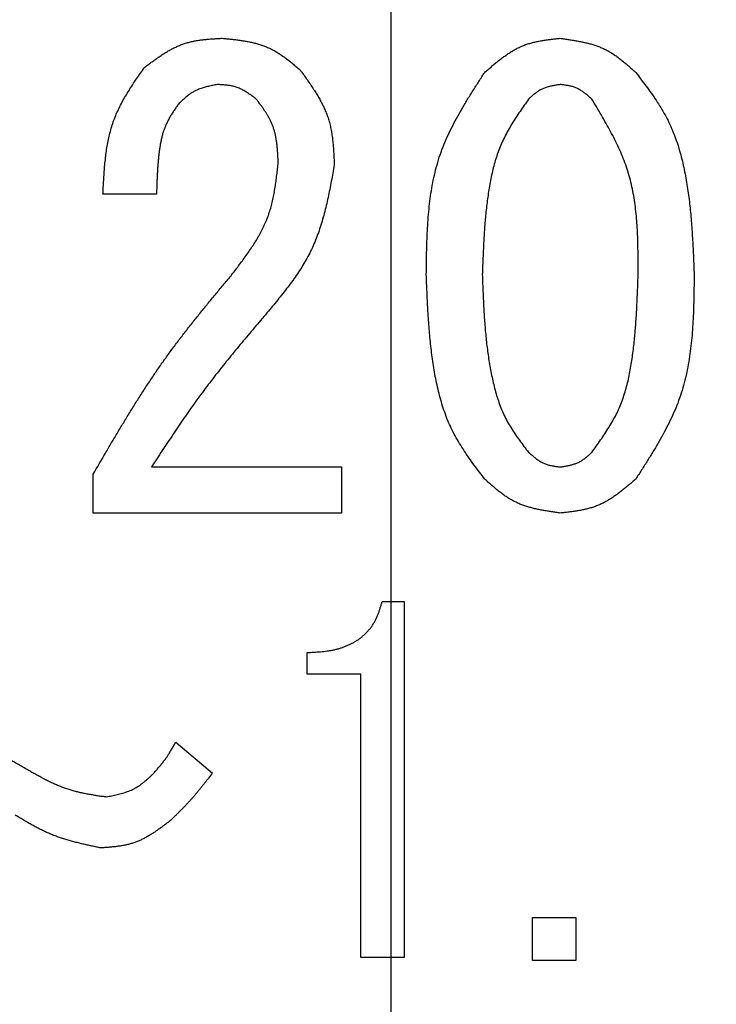
# Model space of a CAD drawing. Units: millimetres. Extents: x 0 to 1400, y -1 to 990.
# Drawn here: x 298 to 304, y 526 to 534 of the extents above; entities that cross this region are included whole.
import ezdxf

# ---------------------------------------------------------------- set-up
doc = ezdxf.new("R2010")
doc.units = ezdxf.units.MM
doc.header["$LTSCALE"] = 0.60633
doc.linetypes.add('CENTER', pattern=[50.8, 31.75, -6.35, 6.35, -6.35])
doc.layers.add('NoLayerName_001', color=7, linetype='Continuous')
doc.styles.get("Standard").update_dxf_attribs({"font": 'txt', "bigfont": 'extfont2'})
doc.dimstyles.get("Standard").update_dxf_attribs({"dimtxt": 2.5, "dimasz": 2.5, "dimexe": 1.25, "dimexo": 0.625, "dimtad": 1, "dimzin": 0, "dimdsep": 46, "dimtxsty": 'Standard', "dimcen": 2.5, "dimadec": 0, "dimazin": 0, "dimtfac": 0.75, "dimtmove": 0, "dimatfit": 3, "dimfxl": 1, "dimarcsym": 0})

# ---------------------------------------------------------------- blocks, each defined once
blk = doc.blocks.new('_OPEN30')
at = {"color": 0, "linetype": 'ByBlock', "lineweight": -2}
for p, q in [((-1, 0.267949), (0, 0)), ((0, 0), (-1, -0.267949)), ((0, 0), (-1, 0))]:
    blk.add_line(p, q, dxfattribs=at)
blk = doc.blocks.new('*D12')
at = {"layer": 'Defpoints', "color": 0}
for p in [(301.0568, 631.1184), (198.3426, 491.1184), (301.0568, 491.1184)]:
    blk.add_point(p, dxfattribs=at)
at = {"layer": 'NoLayerName_001', "color": 0, "linetype": 'Continuous', "lineweight": 25}
for p, q in [((300.4318, 631.1184), (189.1755, 631.1184)), ((198.3426, 626.1182), (198.3426, 496.1187)), ((300.4318, 491.1184), (189.1755, 491.1184))]:
    blk.add_line(p, q, dxfattribs=at)
at = {"layer": 'NoLayerName_001', "color": 0, "lineweight": 25, "xscale": 5.00025, "yscale": 5.00025, "zscale": 5.00025}
for p, rotation in [((198.3426, 631.1184), 90), ((198.3426, 491.1184), 270)]:
    blk.add_blockref('_OPEN30', p, dxfattribs=dict(at, rotation=rotation))
at = {"layer": 'NoLayerName_001', "color": 0, "lineweight": 25, "insert": (190.0089, 561.1184), "char_height": 10.0005, "attachment_point": 5, "rotation": 90}
blk.add_mtext('%%c140', dxfattribs=at)

msp = doc.modelspace()

# ---------------------------------------------------------------- linework, layer by layer
at = {"layer": 'NoLayerName_001', "color": 7, "linetype": 'CENTER', "lineweight": 25}
msp.add_line((301.0568, 307.087), (301.0568, 873.8304), dxfattribs=at)
at = {"layer": 'NoLayerName_001', "color": 7, "linetype": 'Continuous', "lineweight": 25}
for p, q in [((299.0961, 532.4235), (298.6486, 532.4235)), ((299.0554, 530.1455), (300.6419, 530.1455)), ((300.6419, 530.1455), (300.6419, 529.7606)), ((298.5673, 529.7606), (298.5673, 530.0845)), ((300.6419, 529.7606), (298.5673, 529.7606)), ((300.9814, 529.0235), (301.1644, 529.0235)), ((301.1644, 529.0235), (301.1644, 526.05)), ((300.3559, 528.4161), (300.3559, 528.5964)), ((300.8034, 528.4161), (300.3559, 528.4161)), ((300.8034, 526.05), (300.8034, 528.4161)), ((299.2576, 527.8489), (299.5627, 527.5896)), ((302.2373, 526.0235), (302.2373, 526.3845)), ((302.2373, 526.3845), (302.5983, 526.3845)), ((302.5983, 526.3845), (302.5983, 526.0235)), ((301.1644, 526.05), (300.8034, 526.05)), ((302.5983, 526.0235), (302.2373, 526.0235))]:
    msp.add_line(p, q, dxfattribs=at)
at = {"layer": 'NoLayerName_001', "color": 8, "linetype": 'Continuous', "lineweight": 50}
msp.add_arc((301.0568, 561.1184), 56.9012, 282.27196, 257.72804, dxfattribs=at)
at = {"layer": 'NoLayerName_001', "color": 7, "linetype": 'Continuous', "lineweight": 25}
for points, knots in [([(298.9944, 533.4811), (299.0042, 533.4884), (299.0236, 533.5029), (299.0529, 533.5244), (299.0822, 533.5456), (299.1118, 533.5663), (299.1416, 533.5863), (299.1718, 533.6054), (299.2023, 533.6234), (299.2332, 533.6402), (299.2647, 533.6555), (299.2967, 533.6693), (299.3294, 533.6813), (299.3628, 533.6913), (299.3968, 533.6995), (299.4313, 533.7061), (299.4662, 533.7113), (299.5016, 533.7154), (299.5372, 533.7187), (299.5731, 533.7212), (299.6091, 533.7233), (299.6332, 533.7245), (299.6453, 533.7252)], [0, 0, 0, 0, 0.0364167, 0.0727774, 0.1090288, 0.1451228, 0.18102, 0.216692, 0.2521249, 0.2873229, 0.3223115, 0.3571412, 0.3918908, 0.4266686, 0.4615805, 0.4966944, 0.5320433, 0.5676307, 0.6034363, 0.6394213, 0.6755334, 0.711711, 0.711711, 0.711711, 0.711711]), ([(299.6453, 533.7252), (299.6575, 533.724), (299.682, 533.7216), (299.7186, 533.7178), (299.755, 533.7137), (299.7913, 533.709), (299.8272, 533.7036), (299.8628, 533.6973), (299.8979, 533.69), (299.9324, 533.6814), (299.9664, 533.6713), (299.9996, 533.6596), (300.0321, 533.6462), (300.0638, 533.6307), (300.0946, 533.6134), (300.1247, 533.5945), (300.1542, 533.5743), (300.1832, 533.553), (300.2117, 533.5307), (300.24, 533.5078), (300.2681, 533.4844), (300.2868, 533.4686), (300.2961, 533.4608)], [0, 0, 0, 0, 0.0368939, 0.0737284, 0.1104469, 0.1469984, 0.1833409, 0.2194441, 0.2552932, 0.2908923, 0.3262682, 0.3614741, 0.3965936, 0.4317415, 0.4670311, 0.502535, 0.5382888, 0.5742963, 0.6105361, 0.6469668, 0.6835326, 0.7201682, 0.7201682, 0.7201682, 0.7201682]), ([(301.8378, 533.4404), (301.847, 533.4484), (301.8653, 533.4642), (301.8928, 533.4879), (301.9205, 533.5111), (301.9484, 533.5339), (301.9766, 533.5559), (302.0052, 533.577), (302.0343, 533.5971), (302.0639, 533.616), (302.0941, 533.6334), (302.125, 533.6492), (302.1567, 533.6632), (302.1892, 533.6753), (302.2224, 533.6855), (302.2564, 533.6941), (302.2908, 533.7014), (302.3258, 533.7075), (302.3611, 533.7127), (302.3967, 533.7172), (302.4324, 533.7213), (302.4563, 533.7239), (302.4683, 533.7252)], [0, 0, 0, 0, 0.0363585, 0.0726577, 0.1088412, 0.1448581, 0.1806664, 0.2162359, 0.2515516, 0.2866175, 0.3214603, 0.3561329, 0.3907184, 0.4253313, 0.460085, 0.4950525, 0.5302694, 0.5657398, 0.6014423, 0.6373355, 0.6733637, 0.7094617, 0.7094617, 0.7094617, 0.7094617]), ([(302.4683, 533.7252), (302.4803, 533.7235), (302.5042, 533.7201), (302.54, 533.7148), (302.5756, 533.7092), (302.611, 533.703), (302.6461, 533.6962), (302.6808, 533.6886), (302.715, 533.6799), (302.7486, 533.67), (302.7816, 533.6588), (302.8139, 533.646), (302.8453, 533.6315), (302.8759, 533.6151), (302.9056, 533.597), (302.9346, 533.5774), (302.9629, 533.5565), (302.9907, 533.5346), (303.0181, 533.5118), (303.0452, 533.4884), (303.0721, 533.4645), (303.0899, 533.4485), (303.0988, 533.4404)], [0, 0, 0, 0, 0.0362598, 0.0724633, 0.1085571, 0.144493, 0.1802311, 0.2157432, 0.2510152, 0.2860513, 0.3208771, 0.3555433, 0.390129, 0.424743, 0.4594916, 0.494443, 0.5296304, 0.5650573, 0.6007034, 0.6365296, 0.6724833, 0.7085029, 0.7085029, 0.7085029, 0.7085029]), ([(298.6486, 532.4235), (298.6496, 532.4428), (298.6516, 532.4814), (298.6548, 532.5392), (298.6585, 532.5969), (298.663, 532.6542), (298.6686, 532.7112), (298.6755, 532.7677), (298.684, 532.8237), (298.6944, 532.8791), (298.7069, 532.9337), (298.7219, 532.9874), (298.7395, 533.0403), (298.7601, 533.0921), (298.7834, 533.1429), (298.8092, 533.1928), (298.8369, 533.242), (298.8664, 533.2905), (298.8972, 533.3386), (298.929, 533.3863), (298.9616, 533.4338), (298.9835, 533.4653), (298.9944, 533.4811)], [0, 0, 0, 0, 0.058013, 0.115946, 0.173723, 0.231276, 0.288549, 0.345501, 0.402112, 0.458388, 0.514364, 0.570111, 0.625739, 0.681401, 0.737248, 0.793381, 0.849848, 0.906655, 0.963775, 1.021152, 1.078711, 1.136364, 1.136364, 1.136364, 1.136364]), ([(300.2961, 533.4608), (300.3047, 533.4488), (300.3219, 533.425), (300.3474, 533.3891), (300.3725, 533.3531), (300.397, 533.3169), (300.4206, 533.2804), (300.4431, 533.2435), (300.4644, 533.2061), (300.4841, 533.1683), (300.5022, 533.1299), (300.5183, 533.0908), (300.5323, 533.051), (300.5438, 533.0104), (300.5532, 532.969), (300.5607, 532.9271), (300.5665, 532.8847), (300.571, 532.8418), (300.5744, 532.7985), (300.577, 532.755), (300.5791, 532.7113), (300.5802, 532.6822), (300.5809, 532.6676)], [0, 0, 0, 0, 0.0441144, 0.088162, 0.1320796, 0.1758099, 0.219306, 0.2625341, 0.305478, 0.3481425, 0.3905582, 0.4327853, 0.4749177, 0.5170841, 0.5594104, 0.6019771, 0.6448232, 0.687953, 0.7313422, 0.7749448, 0.8186983, 0.8625299, 0.8625299, 0.8625299, 0.8625299]), ([(301.3497, 531.7523), (301.3501, 531.7829), (301.3508, 531.844), (301.3525, 531.9355), (301.355, 532.0267), (301.3587, 532.1176), (301.3642, 532.2079), (301.3719, 532.2976), (301.3821, 532.3865), (301.3954, 532.4744), (301.4121, 532.5613), (301.4327, 532.647), (301.4576, 532.7314), (301.4873, 532.8143), (301.5215, 532.8957), (301.5596, 532.9758), (301.6009, 533.0549), (301.645, 533.1331), (301.6913, 533.2105), (301.7392, 533.2875), (301.7882, 533.3641), (301.8213, 533.4149), (301.8378, 533.4404)], [0, 0, 0, 0, 0.091709, 0.18329, 0.274619, 0.365587, 0.456101, 0.546097, 0.635543, 0.724446, 0.812864, 0.90091, 0.988763, 1.076668, 1.164872, 1.253537, 1.342742, 1.432498, 1.522758, 1.613434, 1.704405, 1.795528, 1.795528, 1.795528, 1.795528]), ([(303.0988, 533.4404), (303.1134, 533.4212), (303.1428, 533.3828), (303.1862, 533.325), (303.2286, 533.2665), (303.2694, 533.2073), (303.3082, 533.1469), (303.3443, 533.0851), (303.3773, 533.0217), (303.4066, 532.9564), (303.4325, 532.8895), (303.4554, 532.8212), (303.4753, 532.7519), (303.4928, 532.6817), (303.5079, 532.6109), (303.5211, 532.5398), (303.5326, 532.4685), (303.5425, 532.3971), (303.551, 532.3256), (303.5582, 532.2541), (303.5643, 532.1825), (303.5695, 532.1109), (303.574, 532.0392), (303.5778, 531.9675), (303.5811, 531.8958), (303.5841, 531.8241), (303.586, 531.7762), (303.587, 531.7523)], [0, 0, 0, 0, 0.072487, 0.144875, 0.21708, 0.289044, 0.360754, 0.432257, 0.50367, 0.575173, 0.646878, 0.718823, 0.790995, 0.863337, 0.935754, 1.008121, 1.080321, 1.152373, 1.224321, 1.296199, 1.368034, 1.439846, 1.511647, 1.583446, 1.655248, 1.727052, 1.798859, 1.798859, 1.798859, 1.798859]), ([(299.6046, 533.3387), (299.5984, 533.3375), (299.5859, 533.3351), (299.5674, 533.3314), (299.5489, 533.3275), (299.5305, 533.3234), (299.5123, 533.3189), (299.4943, 533.314), (299.4766, 533.3086), (299.4592, 533.3026), (299.4421, 533.296), (299.4254, 533.2885), (299.4092, 533.2803), (299.3935, 533.2711), (299.3782, 533.261), (299.3633, 533.2503), (299.3487, 533.2389), (299.3345, 533.2269), (299.3205, 533.2146), (299.3066, 533.2019), (299.2928, 533.189), (299.2837, 533.1804), (299.2792, 533.176)], [0, 0, 0, 0, 0.0189949, 0.0379626, 0.0568773, 0.0757158, 0.094459, 0.1130932, 0.1316118, 0.1500169, 0.1683208, 0.1865482, 0.2047371, 0.2229398, 0.2412075, 0.2595729, 0.2780518, 0.2966461, 0.3153459, 0.3341325, 0.3529805, 0.3718604, 0.3718604, 0.3718604, 0.3718604]), ([(299.93, 533.2167), (299.9251, 533.2204), (299.9154, 533.2276), (299.9008, 533.2385), (299.8861, 533.2492), (299.8714, 533.2595), (299.8565, 533.2696), (299.8414, 533.2792), (299.8262, 533.2882), (299.8107, 533.2966), (299.795, 533.3043), (299.779, 533.3112), (299.7626, 533.3172), (299.7459, 533.3222), (299.7289, 533.3263), (299.7117, 533.3295), (299.6942, 533.3321), (299.6765, 533.3341), (299.6586, 533.3357), (299.6407, 533.3369), (299.6227, 533.3379), (299.6106, 533.3384), (299.6046, 533.3387)], [0, 0, 0, 0, 0.0182295, 0.0364303, 0.0545751, 0.0726393, 0.0906026, 0.1084504, 0.1261758, 0.1437806, 0.1612781, 0.1786939, 0.1960685, 0.2134574, 0.2309149, 0.248476, 0.2661576, 0.2839614, 0.3018772, 0.3198849, 0.3379578, 0.3560643, 0.3560643, 0.3560643, 0.3560643]), ([(302.4683, 533.3387), (302.4633, 533.338), (302.4532, 533.3365), (302.4382, 533.3341), (302.4232, 533.3316), (302.4083, 533.3289), (302.3936, 533.3259), (302.379, 533.3226), (302.3646, 533.3188), (302.3505, 533.3145), (302.3367, 533.3097), (302.3231, 533.3042), (302.3099, 533.298), (302.2971, 533.291), (302.2847, 533.2833), (302.2726, 533.2749), (302.2607, 533.266), (302.2491, 533.2567), (302.2376, 533.247), (302.2263, 533.2371), (302.2151, 533.2269), (302.2076, 533.2201), (302.2039, 533.2167)], [0, 0, 0, 0, 0.015262, 0.0305004, 0.0456926, 0.0608184, 0.0758611, 0.0908087, 0.1056553, 0.1204027, 0.1350616, 0.1496535, 0.1642114, 0.1787812, 0.1934077, 0.2081194, 0.2229304, 0.2378422, 0.252846, 0.2679257, 0.283059, 0.29822, 0.29822, 0.29822, 0.29822]), ([(302.7327, 533.2167), (302.7289, 533.2201), (302.7212, 533.2268), (302.7097, 533.2369), (302.6982, 533.2468), (302.6865, 533.2564), (302.6747, 533.2658), (302.6627, 533.2748), (302.6506, 533.2834), (302.6382, 533.2914), (302.6255, 533.2988), (302.6126, 533.3056), (302.5993, 533.3116), (302.5856, 533.3168), (302.5717, 533.3212), (302.5574, 533.325), (302.5429, 533.3281), (302.5283, 533.3308), (302.5134, 533.3331), (302.4984, 533.3352), (302.4834, 533.337), (302.4733, 533.3382), (302.4683, 533.3387)], [0, 0, 0, 0, 0.0153061, 0.0305872, 0.0458195, 0.0609815, 0.0760556, 0.0910288, 0.1058951, 0.1206559, 0.1353225, 0.1499173, 0.1644751, 0.1790444, 0.193673, 0.2083917, 0.2232157, 0.2381466, 0.2531754, 0.2682848, 0.2834511, 0.2986469, 0.2986469, 0.2986469, 0.2986469]), ([(299.2792, 533.176), (299.2732, 533.1672), (299.2612, 533.1497), (299.2435, 533.1232), (299.2263, 533.0965), (299.2099, 533.0695), (299.1944, 533.042), (299.1802, 533.014), (299.1675, 532.9853), (299.1565, 532.9559), (299.1471, 532.9259), (299.1391, 532.8953), (299.1323, 532.8643), (299.1266, 532.8331), (299.1217, 532.8016), (299.1176, 532.7701), (299.1139, 532.7385), (299.1108, 532.7069), (299.108, 532.6754), (299.1057, 532.6439), (299.1037, 532.6124), (299.102, 532.5809), (299.1005, 532.5494), (299.0993, 532.5179), (299.0977, 532.476), (299.0968, 532.4445), (299.0961, 532.4235)], [0, 0, 0, 0, 0.031896, 0.0637421, 0.0954955, 0.1271267, 0.1586272, 0.1900165, 0.2213498, 0.252715, 0.2841758, 0.3157591, 0.3474636, 0.3792635, 0.4111134, 0.4429516, 0.4747214, 0.5064231, 0.5380697, 0.5696722, 0.6012401, 0.6327811, 0.6643018, 0.6958074, 0.7273027, 0.7902767, 0.7902767, 0.7902767, 0.7902767]), ([(300.1131, 532.6879), (300.1126, 532.6977), (300.1116, 532.7172), (300.11, 532.7464), (300.1081, 532.7756), (300.1058, 532.8046), (300.1029, 532.8333), (300.0993, 532.8619), (300.0949, 532.8901), (300.0894, 532.9179), (300.0828, 532.9453), (300.0749, 532.9722), (300.0656, 532.9987), (300.0546, 533.0245), (300.0422, 533.0497), (300.0286, 533.0745), (300.0138, 533.0988), (299.9981, 533.1228), (299.9817, 533.1466), (299.9648, 533.1701), (299.9475, 533.1934), (299.9358, 533.2089), (299.93, 533.2167)], [0, 0, 0, 0, 0.0293494, 0.0586528, 0.0878666, 0.1169515, 0.1458748, 0.1746132, 0.2031552, 0.2315038, 0.2596794, 0.287723, 0.3156986, 0.3436944, 0.3717985, 0.4000678, 0.42853, 0.4571886, 0.4860269, 0.5150132, 0.5441041, 0.5732493, 0.5732493, 0.5732493, 0.5732493]), ([(302.2039, 533.2167), (302.1919, 533.1997), (302.168, 533.1658), (302.1325, 533.1147), (302.098, 533.0631), (302.0648, 533.0109), (302.0334, 532.9577), (302.0043, 532.9035), (301.9779, 532.848), (301.9547, 532.791), (301.9345, 532.7328), (301.9169, 532.6735), (301.9016, 532.6134), (301.8885, 532.5526), (301.8771, 532.4914), (301.8673, 532.43), (301.8587, 532.3684), (301.8513, 532.3069), (301.8449, 532.2453), (301.8395, 532.1837), (301.8348, 532.1221), (301.8309, 532.0605), (301.8275, 531.9989), (301.8246, 531.9372), (301.822, 531.8756), (301.8197, 531.814), (301.8182, 531.7729), (301.8175, 531.7523)], [0, 0, 0, 0, 0.062337, 0.124587, 0.186679, 0.248562, 0.310223, 0.371699, 0.433089, 0.494546, 0.556172, 0.618008, 0.680045, 0.742239, 0.804508, 0.866744, 0.928849, 0.990831, 1.05272, 1.11454, 1.176313, 1.238052, 1.29977, 1.361474, 1.423171, 1.484863, 1.546554, 1.546554, 1.546554, 1.546554]), ([(303.1192, 531.7523), (303.1191, 531.7786), (303.1191, 531.831), (303.1187, 531.9097), (303.1176, 531.9881), (303.1154, 532.0662), (303.1117, 532.1439), (303.1063, 532.2212), (303.0988, 532.2978), (303.0887, 532.3737), (303.0758, 532.4488), (303.0596, 532.523), (303.0399, 532.5962), (303.0162, 532.6683), (302.9887, 532.7392), (302.9581, 532.8092), (302.9247, 532.8784), (302.8891, 532.9469), (302.8516, 533.0148), (302.8127, 533.0823), (302.773, 533.1496), (302.7461, 533.1943), (302.7327, 533.2167)], [0, 0, 0, 0, 0.078764, 0.157425, 0.235889, 0.314066, 0.391886, 0.469296, 0.546272, 0.62282, 0.698984, 0.774856, 0.850574, 0.926331, 1.002324, 1.078679, 1.155461, 1.232676, 1.310291, 1.388234, 1.46641, 1.544707, 1.544707, 1.544707, 1.544707]), ([(299.7266, 531.7523), (299.7373, 531.7663), (299.7586, 531.7942), (299.7902, 531.8361), (299.8215, 531.8783), (299.852, 531.9207), (299.8816, 531.9635), (299.91, 532.0067), (299.9371, 532.0505), (299.9625, 532.0949), (299.986, 532.1401), (300.0074, 532.1862), (300.0264, 532.2331), (300.0429, 532.2811), (300.0569, 532.33), (300.0688, 532.3796), (300.0789, 532.43), (300.0875, 532.4809), (300.095, 532.5322), (300.1015, 532.5839), (300.1074, 532.6359), (300.1112, 532.6705), (300.1131, 532.6879)], [0, 0, 0, 0, 0.052675, 0.10528, 0.15775, 0.210025, 0.262057, 0.313809, 0.365265, 0.416431, 0.467337, 0.518045, 0.568651, 0.61929, 0.670091, 0.721141, 0.772481, 0.824116, 0.876022, 0.928151, 0.980439, 1.032807, 1.032807, 1.032807, 1.032807]), ([(300.5809, 532.6676), (300.5768, 532.6448), (300.5687, 532.5993), (300.5562, 532.5313), (300.5431, 532.4635), (300.5292, 532.396), (300.5142, 532.3291), (300.4977, 532.2629), (300.4795, 532.1975), (300.4593, 532.133), (300.4369, 532.0696), (300.4119, 532.0073), (300.384, 531.9464), (300.353, 531.887), (300.3191, 531.829), (300.2826, 531.7722), (300.2441, 531.7165), (300.2037, 531.6616), (300.162, 531.6074), (300.1191, 531.5537), (300.0756, 531.5004), (300.0463, 531.465), (300.0317, 531.4472)], [0, 0, 0, 0, 0.069324, 0.138566, 0.207649, 0.276501, 0.345067, 0.413306, 0.481197, 0.548747, 0.615994, 0.683012, 0.749915, 0.816859, 0.883997, 0.951428, 1.0192, 1.087317, 1.155753, 1.224449, 1.29333, 1.362307, 1.362307, 1.362307, 1.362307]), ([(298.5673, 530.0845), (298.6015, 530.1432), (298.6526, 530.2314), (298.7214, 530.3486), (298.7733, 530.4363), (298.8258, 530.5235), (298.8789, 530.6104), (298.9327, 530.6967), (298.9874, 530.7823), (299.0432, 530.8673), (299.1, 530.9515), (299.1582, 531.0348), (299.2177, 531.1171), (299.2785, 531.1985), (299.3404, 531.2791), (299.4033, 531.359), (299.467, 531.4383), (299.5314, 531.5172), (299.5962, 531.5958), (299.6613, 531.6741), (299.7049, 531.7262), (299.7266, 531.7523)], [0, 0, 0, 0, 0.203884, 0.305793, 0.407665, 0.50949, 0.611262, 0.712977, 0.814638, 0.91625, 1.017825, 1.119382, 1.220944, 1.322537, 1.424176, 1.52587, 1.62762, 1.729421, 1.831265, 1.93314, 2.03503, 2.03503, 2.03503, 2.03503]), ([(301.8378, 530.0438), (301.8231, 530.0633), (301.7936, 530.1022), (301.7499, 530.1609), (301.7072, 530.2201), (301.6662, 530.2802), (301.6272, 530.3414), (301.591, 530.404), (301.5579, 530.4683), (301.5286, 530.5344), (301.5027, 530.6022), (301.48, 530.6713), (301.4602, 530.7415), (301.4429, 530.8125), (301.4279, 530.8842), (301.4149, 530.9561), (301.4035, 531.0282), (301.3938, 531.1005), (301.3854, 531.1727), (301.3782, 531.2451), (301.3721, 531.3174), (301.367, 531.3898), (301.3626, 531.4623), (301.3588, 531.5348), (301.3555, 531.6073), (301.3525, 531.6798), (301.3506, 531.7281), (301.3497, 531.7523)], [0, 0, 0, 0, 0.073291, 0.14648, 0.21948, 0.292233, 0.364725, 0.437001, 0.509183, 0.581455, 0.653933, 0.726658, 0.799618, 0.872755, 0.945972, 1.01914, 1.092141, 1.16499, 1.237732, 1.3104, 1.383021, 1.455614, 1.528193, 1.600767, 1.67334, 1.745915, 1.818491, 1.818491, 1.818491, 1.818491]), ([(301.8175, 531.7523), (301.8182, 531.7314), (301.8197, 531.6896), (301.8221, 531.6269), (301.8248, 531.5642), (301.8278, 531.5015), (301.8312, 531.4389), (301.8352, 531.3763), (301.8399, 531.3139), (301.8454, 531.2515), (301.8518, 531.1892), (301.8593, 531.127), (301.8679, 531.0649), (301.8778, 531.003), (301.889, 530.9412), (301.9018, 530.8796), (301.9161, 530.8183), (301.9324, 530.7574), (301.9511, 530.6974), (301.9726, 530.6384), (301.9972, 530.5809), (302.0254, 530.5253), (302.0571, 530.4715), (302.0915, 530.4192), (302.1278, 530.368), (302.1655, 530.3176), (302.1911, 530.2843), (302.2039, 530.2676)], [0, 0, 0, 0, 0.062775, 0.125542, 0.188293, 0.251022, 0.313725, 0.3764, 0.439048, 0.501676, 0.564292, 0.626911, 0.689554, 0.752248, 0.815028, 0.877934, 0.940975, 1.004016, 1.066922, 1.129612, 1.192075, 1.254383, 1.316725, 1.379261, 1.442041, 1.505029, 1.568136, 1.568136, 1.568136, 1.568136]), ([(302.7327, 530.2676), (302.7449, 530.2847), (302.7695, 530.319), (302.8057, 530.3707), (302.841, 530.4228), (302.8749, 530.4756), (302.9068, 530.5294), (302.9363, 530.5843), (302.9629, 530.6406), (302.986, 530.6984), (303.0061, 530.7576), (303.0234, 530.8178), (303.0383, 530.8789), (303.051, 530.9407), (303.0619, 531.0029), (303.0713, 531.0653), (303.0795, 531.1277), (303.0865, 531.1902), (303.0927, 531.2527), (303.0979, 531.3151), (303.1023, 531.3776), (303.1062, 531.4401), (303.1094, 531.5025), (303.1122, 531.565), (303.1147, 531.6274), (303.117, 531.6899), (303.1184, 531.7315), (303.1192, 531.7523)], [0, 0, 0, 0, 0.063248, 0.126399, 0.18937, 0.252104, 0.314587, 0.376857, 0.439025, 0.501261, 0.563686, 0.626348, 0.689241, 0.752315, 0.81548, 0.878616, 0.941611, 1.00447, 1.067224, 1.129896, 1.192507, 1.255073, 1.317607, 1.380119, 1.442616, 1.505104, 1.567588, 1.567588, 1.567588, 1.567588]), ([(303.587, 531.7523), (303.5866, 531.7214), (303.5859, 531.6597), (303.5844, 531.5672), (303.5821, 531.4749), (303.5784, 531.3831), (303.573, 531.2918), (303.5655, 531.2011), (303.5553, 531.1112), (303.5422, 531.0223), (303.5255, 530.9344), (303.5049, 530.8477), (303.48, 530.7623), (303.4502, 530.6784), (303.416, 530.596), (303.3779, 530.5148), (303.3364, 530.4346), (303.2922, 530.3554), (303.2458, 530.2769), (303.1977, 530.1989), (303.1486, 530.1213), (303.1154, 530.0697), (303.0988, 530.0438)], [0, 0, 0, 0, 0.092685, 0.185241, 0.277545, 0.369488, 0.460979, 0.551951, 0.642373, 0.732253, 0.821649, 0.910673, 0.999503, 1.088385, 1.177566, 1.267208, 1.357388, 1.448119, 1.539355, 1.631006, 1.722952, 1.815049, 1.815049, 1.815049, 1.815049]), ([(300.0317, 531.4472), (299.9965, 531.4058), (299.9436, 531.3437), (299.8735, 531.2607), (299.8211, 531.1983), (299.769, 531.1356), (299.7173, 531.0727), (299.6661, 531.0094), (299.6153, 530.9458), (299.5652, 530.8816), (299.5157, 530.817), (299.467, 530.7519), (299.4191, 530.6861), (299.372, 530.6198), (299.3255, 530.5529), (299.2796, 530.4857), (299.2342, 530.4181), (299.1892, 530.3502), (299.1295, 530.2594), (299.0851, 530.191), (299.0554, 530.1455)], [0, 0, 0, 0, 0.163062, 0.244578, 0.326078, 0.407555, 0.489009, 0.570437, 0.65184, 0.73322, 0.814584, 0.895939, 0.977297, 1.058669, 1.140062, 1.22148, 1.302924, 1.38439, 1.465877, 1.628884, 1.628884, 1.628884, 1.628884]), ([(302.2039, 530.2676), (302.2077, 530.2642), (302.2154, 530.2575), (302.227, 530.2476), (302.2386, 530.2378), (302.2503, 530.2282), (302.2621, 530.2189), (302.2741, 530.2099), (302.2863, 530.2014), (302.2987, 530.1934), (302.3113, 530.186), (302.3243, 530.1793), (302.3376, 530.1732), (302.3512, 530.168), (302.3652, 530.1636), (302.3794, 530.1598), (302.3939, 530.1566), (302.4085, 530.1538), (302.4233, 530.1514), (302.4383, 530.1493), (302.4533, 530.1474), (302.4633, 530.1461), (302.4683, 530.1455)], [0, 0, 0, 0, 0.0152754, 0.0305267, 0.0457313, 0.0608684, 0.0759212, 0.0908773, 0.1057309, 0.1204834, 0.1351456, 0.149739, 0.1642969, 0.1788657, 0.1934913, 0.2082032, 0.2230159, 0.2379312, 0.2529403, 0.2680267, 0.2831677, 0.298337, 0.298337, 0.298337, 0.298337]), ([(302.4683, 530.1455), (302.4733, 530.1463), (302.4834, 530.1479), (302.4984, 530.1503), (302.5133, 530.1529), (302.5282, 530.1556), (302.5429, 530.1587), (302.5574, 530.1621), (302.5718, 530.1659), (302.5859, 530.1702), (302.5997, 530.1751), (302.6132, 530.1806), (302.6264, 530.1868), (302.6392, 530.1937), (302.6517, 530.2014), (302.6638, 530.2097), (302.6757, 530.2186), (302.6874, 530.2278), (302.6989, 530.2375), (302.7102, 530.2473), (302.7215, 530.2574), (302.729, 530.2642), (302.7327, 530.2676)], [0, 0, 0, 0, 0.0152367, 0.0304506, 0.0456199, 0.0607252, 0.0757504, 0.0906839, 0.1055202, 0.1202608, 0.1349163, 0.149507, 0.164065, 0.1786344, 0.1932583, 0.2079642, 0.2227658, 0.2376644, 0.2526519, 0.2677124, 0.2828246, 0.2979636, 0.2979636, 0.2979636, 0.2979636]), ([(302.4683, 529.7606), (302.4564, 529.7623), (302.4325, 529.7657), (302.3967, 529.7709), (302.3611, 529.7765), (302.3257, 529.7826), (302.2907, 529.7893), (302.256, 529.7969), (302.2219, 529.8056), (302.1883, 529.8154), (302.1553, 529.8266), (302.123, 529.8393), (302.0915, 529.8537), (302.061, 529.87), (302.0313, 529.888), (302.0023, 529.9075), (301.9739, 529.9283), (301.9461, 529.9501), (301.9186, 529.9728), (301.8915, 529.9961), (301.8646, 530.0199), (301.8467, 530.0358), (301.8378, 530.0438)], [0, 0, 0, 0, 0.0362162, 0.0723765, 0.1084279, 0.1443226, 0.1800212, 0.2154953, 0.2507313, 0.2857332, 0.3205264, 0.3551611, 0.389716, 0.4242988, 0.4590151, 0.4939327, 0.5290843, 0.5644737, 0.6000805, 0.6358661, 0.6717783, 0.7077559, 0.7077559, 0.7077559, 0.7077559]), ([(303.0988, 530.0438), (303.0896, 530.036), (303.0713, 530.0202), (303.0437, 529.9967), (303.016, 529.9736), (302.988, 529.951), (302.9597, 529.9291), (302.9311, 529.9081), (302.902, 529.8882), (302.8724, 529.8695), (302.8421, 529.8522), (302.8112, 529.8364), (302.7796, 529.8224), (302.7471, 529.8105), (302.7138, 529.8003), (302.6799, 529.7917), (302.6455, 529.7844), (302.6106, 529.7783), (302.5754, 529.7731), (302.5398, 529.7686), (302.5041, 529.7645), (302.4802, 529.7619), (302.4683, 529.7606)], [0, 0, 0, 0, 0.0362958, 0.0725334, 0.1086572, 0.1446175, 0.1803728, 0.2158936, 0.2511652, 0.2861916, 0.3209988, 0.3556391, 0.3901938, 0.4247753, 0.4594951, 0.4944249, 0.5295995, 0.565023, 0.6006744, 0.6365132, 0.6724845, 0.7085245, 0.7085245, 0.7085245, 0.7085245]), ([(300.3559, 528.5964), (300.3652, 528.5968), (300.3836, 528.5976), (300.4113, 528.599), (300.4389, 528.6007), (300.4664, 528.6028), (300.4939, 528.6054), (300.5213, 528.6088), (300.5485, 528.613), (300.5756, 528.6181), (300.6026, 528.6245), (300.6293, 528.6319), (300.6556, 528.6407), (300.6816, 528.6506), (300.7071, 528.6618), (300.7319, 528.6742), (300.7561, 528.688), (300.7795, 528.7031), (300.8021, 528.7195), (300.8236, 528.7372), (300.844, 528.7562), (300.8633, 528.7763), (300.8812, 528.7976), (300.8977, 528.8199), (300.9126, 528.8431), (300.9259, 528.8673), (300.9375, 528.8922), (300.9479, 528.9177), (300.9572, 528.9437), (300.9657, 528.9701), (300.9737, 528.9967), (300.9788, 529.0146), (300.9814, 529.0235)], [0, 0, 0, 0, 0.027705, 0.055396, 0.083061, 0.1106924, 0.1382892, 0.1658589, 0.1934203, 0.2210048, 0.2486564, 0.2763821, 0.3041544, 0.3319507, 0.3597551, 0.3875596, 0.4153647, 0.4431807, 0.4710283, 0.4989167, 0.5268111, 0.5546729, 0.5824692, 0.6101742, 0.6377722, 0.6652642, 0.692725, 0.7202428, 0.7478613, 0.7755868, 0.8033987, 0.8312582, 0.8312582, 0.8312582, 0.8312582]), ([(297.3051, 527.8642), (297.3173, 527.8625), (297.3416, 527.8591), (297.3781, 527.8539), (297.4146, 527.8485), (297.4508, 527.8427), (297.487, 527.8365), (297.5229, 527.8296), (297.5586, 527.8221), (297.594, 527.8137), (297.6291, 527.8043), (297.6638, 527.7939), (297.698, 527.7823), (297.7319, 527.7694), (297.7653, 527.7553), (297.7983, 527.7401), (297.831, 527.724), (297.8634, 527.7072), (297.8956, 527.6897), (297.9277, 527.6719), (297.9596, 527.6537), (297.9809, 527.6415), (297.9915, 527.6354)], [0, 0, 0, 0, 0.0369004, 0.0737761, 0.1106039, 0.1473627, 0.1840356, 0.2206104, 0.2570815, 0.2934511, 0.3297304, 0.3659414, 0.4021177, 0.4383058, 0.4745512, 0.5108834, 0.5473169, 0.5838538, 0.6204856, 0.6571958, 0.6939615, 0.730756, 0.730756, 0.730756, 0.730756]), ([(299.0746, 527.5896), (299.078, 527.5936), (299.085, 527.6017), (299.0954, 527.6138), (299.1057, 527.6259), (299.116, 527.6381), (299.1261, 527.6504), (299.1362, 527.6627), (299.1461, 527.6752), (299.1558, 527.6877), (299.1654, 527.7004), (299.1748, 527.7132), (299.1839, 527.7262), (299.1928, 527.7394), (299.2014, 527.7527), (299.2098, 527.7662), (299.218, 527.7798), (299.2261, 527.7935), (299.2341, 527.8073), (299.242, 527.8211), (299.2498, 527.835), (299.255, 527.8443), (299.2576, 527.8489)], [0, 0, 0, 0, 0.0159553, 0.0319077, 0.0478545, 0.0637932, 0.0797219, 0.0956391, 0.1115443, 0.1274376, 0.1433204, 0.1591953, 0.1750661, 0.1909382, 0.2068169, 0.2227056, 0.2386061, 0.2545187, 0.2704423, 0.2863751, 0.3023144, 0.3182571, 0.3182571, 0.3182571, 0.3182571]), ([(297.9915, 527.6354), (298.0023, 527.6292), (298.0237, 527.6168), (298.0559, 527.5983), (298.0882, 527.5801), (298.1206, 527.5623), (298.1531, 527.5449), (298.1859, 527.5281), (298.2189, 527.512), (298.2522, 527.4967), (298.2858, 527.4824), (298.3198, 527.4692), (298.3542, 527.4571), (298.389, 527.4464), (298.4243, 527.4368), (298.4599, 527.4284), (298.4958, 527.4208), (298.5319, 527.414), (298.5682, 527.4078), (298.6047, 527.402), (298.6413, 527.3966), (298.6658, 527.3931), (298.678, 527.3913)], [0, 0, 0, 0, 0.0371405, 0.0742568, 0.1113258, 0.1483269, 0.1852434, 0.2220631, 0.2587806, 0.2953977, 0.3319255, 0.3683853, 0.4048099, 0.4412449, 0.4777356, 0.5143114, 0.5509871, 0.5877648, 0.6246364, 0.6615855, 0.6985895, 0.7356221, 0.7356221, 0.7356221, 0.7356221]), ([(298.678, 527.3913), (298.6855, 527.3928), (298.7007, 527.3957), (298.7233, 527.4003), (298.7459, 527.405), (298.7683, 527.41), (298.7904, 527.4155), (298.8124, 527.4215), (298.8339, 527.4281), (298.8552, 527.4354), (298.876, 527.4435), (298.8963, 527.4525), (298.9161, 527.4626), (298.9352, 527.4738), (298.9539, 527.486), (298.972, 527.4992), (298.9897, 527.5131), (299.0071, 527.5276), (299.0242, 527.5427), (299.0411, 527.5581), (299.0579, 527.5738), (299.069, 527.5843), (299.0746, 527.5896)], [0, 0, 0, 0, 0.0231471, 0.0462611, 0.0693107, 0.0922677, 0.1151087, 0.1378172, 0.1603852, 0.1828153, 0.2051225, 0.2273368, 0.2495047, 0.2716898, 0.2939541, 0.3163373, 0.3388585, 0.3615199, 0.3843095, 0.4072046, 0.4301743, 0.4531826, 0.4531826, 0.4531826, 0.4531826]), ([(299.5627, 527.5896), (299.5519, 527.5756), (299.5358, 527.5545), (299.5142, 527.5265), (299.4978, 527.5055), (299.4814, 527.4847), (299.4649, 527.464), (299.4482, 527.4434), (299.4313, 527.4229), (299.4142, 527.4027), (299.3969, 527.3827), (299.3793, 527.3629), (299.3615, 527.3433), (299.3434, 527.324), (299.325, 527.3049), (299.3064, 527.286), (299.2877, 527.2672), (299.2689, 527.2485), (299.2436, 527.2238), (299.2246, 527.2053), (299.2119, 527.193)], [0, 0, 0, 0, 0.0531017, 0.0796462, 0.1061834, 0.1327115, 0.1592293, 0.1857362, 0.2122323, 0.238719, 0.2651985, 0.2916744, 0.3181514, 0.3446343, 0.3711263, 0.3976289, 0.4241424, 0.4506659, 0.4771976, 0.530276, 0.530276, 0.530276, 0.530276]), ([(298.6322, 526.9642), (298.6195, 526.9668), (298.5941, 526.9721), (298.556, 526.9802), (298.518, 526.9885), (298.4801, 526.997), (298.4424, 527.0061), (298.4049, 527.0156), (298.3676, 527.0258), (298.3307, 527.0368), (298.2941, 527.0486), (298.2578, 527.0614), (298.222, 527.0753), (298.1867, 527.0904), (298.1518, 527.1066), (298.1173, 527.1237), (298.0831, 527.1416), (298.0492, 527.1602), (298.0155, 527.1794), (297.982, 527.1989), (297.9486, 527.2188), (297.9264, 527.2321), (297.9153, 527.2387)], [0, 0, 0, 0, 0.038964, 0.0779081, 0.1168138, 0.1556642, 0.1944456, 0.2331485, 0.2717683, 0.310307, 0.3487735, 0.3871854, 0.4255699, 0.463964, 0.502404, 0.5409135, 0.579504, 0.6181772, 0.6569265, 0.6957385, 0.734595, 0.7734746, 0.7734746, 0.7734746, 0.7734746]), ([(299.2119, 527.193), (299.2032, 527.1864), (299.186, 527.1732), (299.16, 527.1536), (299.1339, 527.1343), (299.1077, 527.1155), (299.0812, 527.0972), (299.0545, 527.0798), (299.0274, 527.0633), (298.9998, 527.0478), (298.9718, 527.0336), (298.9433, 527.0208), (298.9142, 527.0095), (298.8845, 527), (298.8542, 526.9921), (298.8234, 526.9855), (298.7922, 526.9802), (298.7606, 526.9758), (298.7288, 526.9722), (298.6967, 526.9692), (298.6645, 526.9666), (298.643, 526.965), (298.6322, 526.9642)], [0, 0, 0, 0, 0.0325931, 0.0651379, 0.0975884, 0.1299034, 0.1620487, 0.1939999, 0.225745, 0.2572876, 0.2886494, 0.3198737, 0.3510281, 0.3822057, 0.4134979, 0.4449638, 0.476632, 0.508506, 0.5405683, 0.5727855, 0.6051124, 0.637496, 0.637496, 0.637496, 0.637496])]:
    msp.add_open_spline(points, degree=3, knots=knots, dxfattribs=at)

# ---------------------------------------------------------------- dimensions: what is measured, and where the dimension line sits
dim = msp.add_linear_dim(base=(198.3426, 491.1184), p1=(301.0568, 631.1184), p2=(301.0568, 491.1184), angle=270, dimstyle='Standard', override={"dimtxt": 10.0005, "dimasz": 5.00025, "dimexe": 9.167125, "dimgap": 3.3335, "dimdec": 1, "dimzin": 8, "dimpost": '%%c<>', "dimblk": 'OPEN30', "dimclrd": 0, "dimclre": 0, "dimclrt": 0, "dimtp": 0, "dimtm": 0, "dimlwd": 25, "dimlwe": 25}, dxfattribs=at)
dim.commit()
dim.dimension.update_dxf_attribs({"geometry": '*D12', "text_midpoint": (198.3426, 561.1184), "dimtype": 160})

doc.saveas('drawing.dxf')
